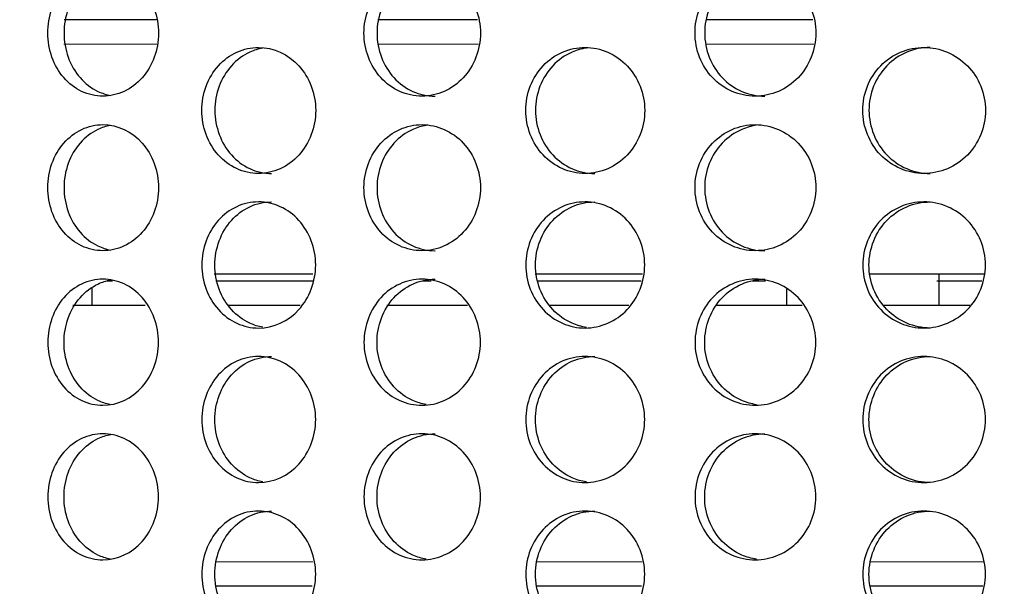
# Model space of a CAD drawing. Units: inches. Extents: x 0 to 17, y 0 to 11.
# Drawn here: x 8.2 to 8.6, y 2.8 to 3 of the extents above; entities that cross this region are included whole.
import ezdxf
from ezdxf import colors
from ezdxf.entities.mleader import LeaderData, LeaderLine
from ezdxf.enums import TextEntityAlignment as Align
from ezdxf.math import Vec2, Vec3

# ---------------------------------------------------------------- set-up
doc = ezdxf.new("R2010")
doc.units = ezdxf.units.IN
doc.header["$MEASUREMENT"] = 0
for name, color, linetype in [('38632055', 7, 'Continuous'), ('38632056', 7, 'Continuous'), ('38661702', 7, 'Continuous'), ('38682815', 7, 'Continuous'), ('B1216_15991', 7, 'Continuous'), ('Default', 7, 'Continuous')]:
    doc.layers.add(name, color=color, linetype=linetype)
doc.styles.add('SEACAD_Arial', font='arial.ttf')
doc.dimstyles.new('Outline', dxfattribs={"dimtxt": 0.125, "dimasz": 0.25, "dimexe": 0.0625, "dimexo": 0.0625, "dimgap": 0.03125, "dimtad": 0, "dimtih": 1, "dimtoh": 1, "dimlfac": 11.111111, "dimzin": 4, "dimdsep": 46, "dimtxsty": 'SEACAD_Arial', "dimblk1": '_SE_FILLED', "dimblk2": '_SE_FILLED', "dimsah": 1, "dimcen": 0.0625, "dimadec": 0, "dimazin": 0, "dimtfac": 1, "dimtdec": 1, "dimtofl": 0, "dimtmove": 0, "dimatfit": 3, "dimfxl": 0, "dimtolj": 1, "dimtzin": 4, "dimarcsym": 0})

# ---------------------------------------------------------------- blocks, each defined once
blk = doc.blocks.new('SE')
at = {"layer": '38632055', "color": 7, "linetype": 'Continuous', "lineweight": 30}
for p, q in [((8.2195, 2.90926), (8.21743, 2.90926)), ((8.30824, 2.90926), (8.26525, 2.90926)), ((8.36056, 2.90926), (8.35656, 2.90926)), ((8.45347, 2.90926), (8.40756, 2.90926)), ((8.50852, 2.90926), (8.50261, 2.90926)), ((8.60429, 2.90926), (8.58433, 2.90926)), ((8.23389, 2.89846), (8.20184, 2.89846)), ((8.30254, 2.89846), (8.27086, 2.89846)), ((8.37658, 2.89846), (8.34092, 2.89846)), ((8.44806, 2.89846), (8.41296, 2.89846)), ((8.52477, 2.89846), (8.48647, 2.89846)), ((8.59894, 2.89846), (8.56065, 2.89846)), ((8.30779, 2.77426), (8.26505, 2.77426)), ((8.45366, 2.77426), (8.40694, 2.77426)), ((8.60477, 2.77426), (8.55471, 2.77426))]:
    blk.add_line(p, q, dxfattribs=at)
at = {"layer": '38632055', "color": 7, "linetype": 'Continuous', "lineweight": 15}
for p, q in [((8.30811, 2.78506), (8.26495, 2.78506)), ((8.45398, 2.78506), (8.40682, 2.78506)), ((8.60508, 2.78506), (8.55456, 2.78506))]:
    blk.add_line(p, q, dxfattribs=at)
at = {"layer": '38632056', "color": 7, "linetype": 'Continuous', "lineweight": 30}
for p, q in [((8.23885, 3.025), (8.198, 3.025)), ((8.38108, 3.025), (8.33695, 3.025)), ((8.52946, 3.025), (8.48239, 3.025)), ((8.26446, 2.9125), (8.3081, 2.9125)), ((8.40648, 2.9125), (8.45406, 2.9125)), ((8.55432, 2.9125), (8.60519, 2.9125))]:
    blk.add_line(p, q, dxfattribs=at)
at = {"layer": '38632056', "color": 7, "linetype": 'Continuous', "lineweight": 15}
for p, q in [((8.19783, 3.0142), (8.23911, 3.0142)), ((8.33681, 3.0142), (8.38139, 3.0142)), ((8.48218, 3.0142), (8.52988, 3.0142))]:
    blk.add_line(p, q, dxfattribs=at)
at = {"layer": '38661702', "color": 7, "linetype": 'Continuous', "lineweight": 30}
for points, knots in [([(8.23981, 3.01906), (8.23981, 3.02275), (8.23916, 3.02637), (8.23668, 3.03313), (8.23484, 3.03622), (8.22801, 3.04394), (8.22157, 3.04696), (8.21198, 3.04697), (8.20877, 3.04624), (8.20286, 3.04345), (8.20017, 3.04141), (8.19562, 3.0362), (8.19384, 3.03313), (8.1914, 3.02637), (8.19077, 3.02272), (8.19077, 3.01179), (8.19339, 3.0045), (8.20011, 2.99678), (8.20282, 2.9947), (8.20873, 2.9919), (8.21191, 2.99117), (8.21837, 2.99116), (8.22156, 2.99188), (8.22753, 2.99468), (8.23027, 2.99675), (8.23711, 3.00447), (8.23981, 3.01169), (8.23981, 3.01906)], [0, 0, 0, 0, 0.0625, 0.0625, 0.125, 0.125, 0.25, 0.25, 0.3125, 0.3125, 0.375, 0.375, 0.4375, 0.4375, 0.5, 0.5, 0.625, 0.625, 0.6875, 0.6875, 0.75, 0.75, 0.8125, 0.8125, 0.875, 0.875, 1, 1, 1, 1]), ([(8.38232, 3.01906), (8.38232, 3.02275), (8.38164, 3.02637), (8.37903, 3.03313), (8.37711, 3.03622), (8.36993, 3.04394), (8.36318, 3.04696), (8.35309, 3.04697), (8.34972, 3.04624), (8.3435, 3.04345), (8.34067, 3.04141), (8.33588, 3.0362), (8.334, 3.03313), (8.33143, 3.02637), (8.33076, 3.02272), (8.33076, 3.01179), (8.33352, 3.0045), (8.34061, 2.99678), (8.34346, 2.9947), (8.34967, 2.9919), (8.35301, 2.99117), (8.35981, 2.99116), (8.36317, 2.99188), (8.36944, 2.99468), (8.37231, 2.99675), (8.37949, 3.00447), (8.38232, 3.01169), (8.38232, 3.01906)], [0, 0, 0, 0, 0.0625, 0.0625, 0.125, 0.125, 0.25, 0.25, 0.3125, 0.3125, 0.375, 0.375, 0.4375, 0.4375, 0.5, 0.5, 0.625, 0.625, 0.6875, 0.6875, 0.75, 0.75, 0.8125, 0.8125, 0.875, 0.875, 1, 1, 1, 1]), ([(8.53081, 3.01906), (8.53081, 3.02275), (8.53011, 3.02637), (8.52741, 3.03313), (8.52542, 3.03622), (8.51798, 3.04394), (8.51098, 3.04696), (8.50051, 3.04697), (8.49701, 3.04624), (8.49054, 3.04345), (8.4876, 3.04141), (8.48263, 3.0362), (8.48067, 3.03313), (8.478, 3.02637), (8.47731, 3.02272), (8.47731, 3.01179), (8.48018, 3.0045), (8.48754, 2.99678), (8.4905, 2.9947), (8.49696, 2.9919), (8.50043, 2.99117), (8.50749, 2.99116), (8.51096, 2.99188), (8.51747, 2.99468), (8.52044, 2.99675), (8.52789, 3.00447), (8.53081, 3.01169), (8.53081, 3.01906)], [0, 0, 0, 0, 0.0625, 0.0625, 0.125, 0.125, 0.25, 0.25, 0.3125, 0.3125, 0.375, 0.375, 0.4375, 0.4375, 0.5, 0.5, 0.625, 0.625, 0.6875, 0.6875, 0.75, 0.75, 0.8125, 0.8125, 0.875, 0.875, 1, 1, 1, 1]), ([(8.2184, 3.0466), (8.21655, 3.04625), (8.21474, 3.04566), (8.21005, 3.04345), (8.20736, 3.04141), (8.20282, 3.0362), (8.20103, 3.03313), (8.19859, 3.02637), (8.19796, 3.02272), (8.19796, 3.01179), (8.20058, 3.0045), (8.20731, 2.99678), (8.21001, 2.9947), (8.21482, 2.99242), (8.21676, 2.99181), (8.21874, 2.99147)], [0.2759666, 0.2759666, 0.2759666, 0.2759666, 0.3125, 0.3125, 0.375, 0.375, 0.4375, 0.4375, 0.5, 0.5, 0.625, 0.625, 0.6875, 0.6875, 0.7266635, 0.7266635, 0.7266635, 0.7266635]), ([(8.35833, 3.04664), (8.35629, 3.04631), (8.35428, 3.0457), (8.34926, 3.04345), (8.34644, 3.04141), (8.34165, 3.0362), (8.33977, 3.03313), (8.3372, 3.02637), (8.33653, 3.02272), (8.33653, 3.01179), (8.33929, 3.0045), (8.34638, 2.99678), (8.34923, 2.9947), (8.35544, 2.9919), (8.35878, 2.99117), (8.36219, 2.99116), (8.36221, 2.99116), (8.36222, 2.99116)], [0.2742073, 0.2742073, 0.2742073, 0.2742073, 0.3125, 0.3125, 0.375, 0.375, 0.4375, 0.4375, 0.5, 0.5, 0.625, 0.625, 0.6875, 0.6875, 0.75, 0.75, 0.7502035, 0.7502035, 0.7502035, 0.7502035]), ([(8.5045, 3.04668), (8.50229, 3.04636), (8.50012, 3.04574), (8.49483, 3.04345), (8.49189, 3.04141), (8.48691, 3.0362), (8.48496, 3.03313), (8.48228, 3.02637), (8.48159, 3.02272), (8.48159, 3.01179), (8.48446, 3.0045), (8.49182, 2.99678), (8.49479, 2.9947), (8.50124, 2.9919), (8.50471, 2.99117), (8.50825, 2.99116), (8.50826, 2.99116), (8.50827, 2.99116)], [0.2725991, 0.2725991, 0.2725991, 0.2725991, 0.3125, 0.3125, 0.375, 0.375, 0.4375, 0.4375, 0.5, 0.5, 0.625, 0.625, 0.6875, 0.6875, 0.75, 0.75, 0.7502035, 0.7502035, 0.7502035, 0.7502035]), ([(8.30938, 2.98486), (8.30938, 2.98855), (8.30872, 2.99217), (8.30617, 2.99893), (8.30428, 3.00203), (8.29726, 3.00975), (8.29065, 3.01276), (8.28079, 3.01276), (8.27749, 3.01204), (8.27141, 3.00925), (8.26865, 3.00721), (8.26397, 3.00201), (8.26213, 2.99894), (8.25961, 2.99217), (8.25896, 2.98852), (8.25896, 2.97759), (8.26166, 2.9703), (8.26859, 2.96258), (8.27137, 2.9605), (8.27745, 2.9577), (8.28071, 2.95697), (8.28736, 2.95696), (8.29064, 2.95768), (8.29677, 2.96047), (8.29958, 2.96254), (8.30661, 2.97026), (8.30938, 2.97749), (8.30938, 2.98486)], [0, 0, 0, 0, 0.0625, 0.0625, 0.125, 0.125, 0.25, 0.25, 0.3125, 0.3125, 0.375, 0.375, 0.4375, 0.4375, 0.5, 0.5, 0.625, 0.625, 0.6875, 0.6875, 0.75, 0.75, 0.8125, 0.8125, 0.875, 0.875, 1, 1, 1, 1]), ([(8.28604, 3.01244), (8.28405, 3.0121), (8.28209, 3.0115), (8.27719, 3.00925), (8.27443, 3.00721), (8.26975, 3.00201), (8.26791, 2.99894), (8.2654, 2.99217), (8.26475, 2.98852), (8.26474, 2.97759), (8.26745, 2.9703), (8.27437, 2.96258), (8.27716, 2.9605), (8.28323, 2.9577), (8.28649, 2.95697), (8.28983, 2.95696), (8.28984, 2.95696), (8.28985, 2.95696)], [0.2742565, 0.2742565, 0.2742565, 0.2742565, 0.3125, 0.3125, 0.375, 0.375, 0.4375, 0.4375, 0.5, 0.5, 0.625, 0.625, 0.6875, 0.6875, 0.75, 0.75, 0.7502475, 0.7502475, 0.7502475, 0.7502475]), ([(8.45505, 2.98486), (8.45505, 2.98855), (8.45436, 2.99217), (8.4517, 2.99893), (8.44973, 3.00203), (8.44241, 3.00975), (8.43551, 3.01276), (8.42522, 3.01276), (8.42177, 3.01204), (8.41541, 3.00925), (8.41252, 3.00721), (8.40763, 3.00201), (8.4057, 2.99894), (8.40307, 2.99217), (8.40239, 2.98852), (8.40238, 2.97759), (8.40522, 2.9703), (8.41246, 2.96258), (8.41537, 2.9605), (8.42172, 2.9577), (8.42514, 2.95697), (8.43208, 2.95696), (8.4355, 2.95768), (8.4419, 2.96047), (8.44483, 2.96254), (8.45216, 2.97026), (8.45505, 2.97749), (8.45505, 2.98486)], [0, 0, 0, 0, 0.0625, 0.0625, 0.125, 0.125, 0.25, 0.25, 0.3125, 0.3125, 0.375, 0.375, 0.4375, 0.4375, 0.5, 0.5, 0.625, 0.625, 0.6875, 0.6875, 0.75, 0.75, 0.8125, 0.8125, 0.875, 0.875, 1, 1, 1, 1]), ([(8.42923, 3.01248), (8.42705, 3.01216), (8.42491, 3.01154), (8.4197, 3.00925), (8.41681, 3.00721), (8.41192, 3.00201), (8.40999, 2.99894), (8.40736, 2.99217), (8.40668, 2.98852), (8.40668, 2.97759), (8.40951, 2.9703), (8.41675, 2.96258), (8.41966, 2.9605), (8.42601, 2.9577), (8.42943, 2.95697), (8.43291, 2.95696), (8.43292, 2.95696), (8.43294, 2.95696)], [0.2725546, 0.2725546, 0.2725546, 0.2725546, 0.3125, 0.3125, 0.375, 0.375, 0.4375, 0.4375, 0.5, 0.5, 0.625, 0.625, 0.6875, 0.6875, 0.75, 0.75, 0.7502475, 0.7502475, 0.7502475, 0.7502475]), ([(8.6059, 2.98486), (8.6059, 2.98855), (8.60519, 2.99217), (8.60245, 2.99893), (8.60043, 3.00203), (8.59288, 3.00975), (8.58578, 3.01276), (8.57516, 3.01276), (8.5716, 3.01204), (8.56504, 3.00925), (8.56205, 3.00721), (8.55699, 3.00201), (8.555, 2.99894), (8.55228, 2.99217), (8.55158, 2.98852), (8.55157, 2.97759), (8.5545, 2.9703), (8.56199, 2.96258), (8.565, 2.9605), (8.57155, 2.9577), (8.57508, 2.95697), (8.58224, 2.95696), (8.58576, 2.95768), (8.59236, 2.96047), (8.59538, 2.96254), (8.60294, 2.97026), (8.6059, 2.97749), (8.6059, 2.98486)], [0, 0, 0, 0, 0.0625, 0.0625, 0.125, 0.125, 0.25, 0.25, 0.3125, 0.3125, 0.375, 0.375, 0.4375, 0.4375, 0.5, 0.5, 0.625, 0.625, 0.6875, 0.6875, 0.75, 0.75, 0.8125, 0.8125, 0.875, 0.875, 1, 1, 1, 1]), ([(8.58142, 3.01276), (8.57789, 3.01276), (8.57435, 3.01204), (8.56779, 3.00925), (8.56481, 3.00721), (8.55975, 3.00201), (8.55776, 2.99894), (8.55504, 2.99217), (8.55433, 2.98852), (8.55433, 2.97759), (8.55726, 2.9703), (8.56474, 2.96258), (8.56775, 2.9605), (8.57431, 2.9577), (8.57783, 2.95697), (8.58142, 2.95696), (8.58144, 2.95696), (8.58145, 2.95696)], [0.250141, 0.250141, 0.250141, 0.250141, 0.3125, 0.3125, 0.375, 0.375, 0.4375, 0.4375, 0.5, 0.5, 0.625, 0.625, 0.6875, 0.6875, 0.75, 0.75, 0.7502475, 0.7502475, 0.7502475, 0.7502475]), ([(8.23981, 2.95066), (8.23981, 2.95435), (8.23916, 2.95797), (8.23668, 2.96473), (8.23484, 2.96782), (8.22801, 2.97554), (8.22157, 2.97856), (8.21198, 2.97857), (8.20877, 2.97784), (8.20286, 2.97505), (8.20017, 2.97301), (8.19562, 2.9678), (8.19384, 2.96473), (8.1914, 2.95797), (8.19077, 2.95432), (8.19077, 2.94339), (8.19339, 2.9361), (8.20011, 2.92838), (8.20282, 2.9263), (8.20873, 2.9235), (8.21191, 2.92277), (8.21837, 2.92276), (8.22156, 2.92348), (8.22753, 2.92628), (8.23027, 2.92835), (8.23711, 2.93607), (8.23981, 2.94329), (8.23981, 2.95066)], [0, 0, 0, 0, 0.0625, 0.0625, 0.125, 0.125, 0.25, 0.25, 0.3125, 0.3125, 0.375, 0.375, 0.4375, 0.4375, 0.5, 0.5, 0.625, 0.625, 0.6875, 0.6875, 0.75, 0.75, 0.8125, 0.8125, 0.875, 0.875, 1, 1, 1, 1]), ([(8.2184, 2.9782), (8.21655, 2.97785), (8.21474, 2.97726), (8.21005, 2.97505), (8.20736, 2.97301), (8.20282, 2.9678), (8.20103, 2.96473), (8.19859, 2.95797), (8.19796, 2.95432), (8.19796, 2.94339), (8.20058, 2.9361), (8.20731, 2.92838), (8.21001, 2.9263), (8.21482, 2.92402), (8.21676, 2.92341), (8.21874, 2.92307)], [0.2759666, 0.2759666, 0.2759666, 0.2759666, 0.3125, 0.3125, 0.375, 0.375, 0.4375, 0.4375, 0.5, 0.5, 0.625, 0.625, 0.6875, 0.6875, 0.7266635, 0.7266635, 0.7266635, 0.7266635]), ([(8.38232, 2.95066), (8.38232, 2.95435), (8.38164, 2.95797), (8.37903, 2.96473), (8.37711, 2.96782), (8.36993, 2.97554), (8.36318, 2.97856), (8.35309, 2.97857), (8.34972, 2.97784), (8.3435, 2.97505), (8.34067, 2.97301), (8.33588, 2.9678), (8.334, 2.96473), (8.33143, 2.95797), (8.33076, 2.95432), (8.33076, 2.94339), (8.33352, 2.9361), (8.34061, 2.92838), (8.34346, 2.9263), (8.34967, 2.9235), (8.35301, 2.92277), (8.35981, 2.92276), (8.36317, 2.92348), (8.36944, 2.92628), (8.37231, 2.92835), (8.37949, 2.93607), (8.38232, 2.94329), (8.38232, 2.95066)], [0, 0, 0, 0, 0.0625, 0.0625, 0.125, 0.125, 0.25, 0.25, 0.3125, 0.3125, 0.375, 0.375, 0.4375, 0.4375, 0.5, 0.5, 0.625, 0.625, 0.6875, 0.6875, 0.75, 0.75, 0.8125, 0.8125, 0.875, 0.875, 1, 1, 1, 1]), ([(8.35833, 2.97824), (8.35629, 2.97791), (8.35428, 2.9773), (8.34926, 2.97505), (8.34644, 2.97301), (8.34165, 2.9678), (8.33977, 2.96473), (8.3372, 2.95797), (8.33653, 2.95432), (8.33653, 2.94339), (8.33929, 2.9361), (8.34638, 2.92838), (8.34923, 2.9263), (8.35544, 2.9235), (8.35878, 2.92277), (8.36219, 2.92276), (8.36221, 2.92276), (8.36222, 2.92276)], [0.2742073, 0.2742073, 0.2742073, 0.2742073, 0.3125, 0.3125, 0.375, 0.375, 0.4375, 0.4375, 0.5, 0.5, 0.625, 0.625, 0.6875, 0.6875, 0.75, 0.75, 0.7502035, 0.7502035, 0.7502035, 0.7502035]), ([(8.53081, 2.95066), (8.53081, 2.95435), (8.53011, 2.95797), (8.52741, 2.96473), (8.52542, 2.96782), (8.51798, 2.97554), (8.51098, 2.97856), (8.50051, 2.97857), (8.49701, 2.97784), (8.49054, 2.97505), (8.4876, 2.97301), (8.48263, 2.9678), (8.48067, 2.96473), (8.478, 2.95797), (8.47731, 2.95432), (8.47731, 2.94339), (8.48018, 2.9361), (8.48754, 2.92838), (8.4905, 2.9263), (8.49696, 2.9235), (8.50043, 2.92277), (8.50749, 2.92276), (8.51096, 2.92348), (8.51747, 2.92628), (8.52044, 2.92835), (8.52789, 2.93607), (8.53081, 2.94329), (8.53081, 2.95066)], [0, 0, 0, 0, 0.0625, 0.0625, 0.125, 0.125, 0.25, 0.25, 0.3125, 0.3125, 0.375, 0.375, 0.4375, 0.4375, 0.5, 0.5, 0.625, 0.625, 0.6875, 0.6875, 0.75, 0.75, 0.8125, 0.8125, 0.875, 0.875, 1, 1, 1, 1]), ([(8.5045, 2.97828), (8.50229, 2.97796), (8.50012, 2.97734), (8.49483, 2.97505), (8.49189, 2.97301), (8.48691, 2.9678), (8.48496, 2.96473), (8.48228, 2.95797), (8.48159, 2.95432), (8.48159, 2.94339), (8.48446, 2.9361), (8.49182, 2.92838), (8.49479, 2.9263), (8.50124, 2.9235), (8.50471, 2.92277), (8.50825, 2.92276), (8.50826, 2.92276), (8.50827, 2.92276)], [0.2725991, 0.2725991, 0.2725991, 0.2725991, 0.3125, 0.3125, 0.375, 0.375, 0.4375, 0.4375, 0.5, 0.5, 0.625, 0.625, 0.6875, 0.6875, 0.75, 0.75, 0.7502035, 0.7502035, 0.7502035, 0.7502035]), ([(8.30938, 2.91646), (8.30938, 2.91278), (8.30872, 2.90915), (8.30617, 2.90239), (8.30428, 2.8993), (8.29726, 2.89158), (8.29065, 2.88857), (8.28079, 2.88856), (8.27749, 2.88929), (8.27141, 2.89208), (8.26865, 2.89412), (8.26397, 2.89932), (8.26213, 2.90239), (8.25961, 2.90916), (8.25896, 2.91281), (8.25896, 2.92374), (8.26166, 2.93103), (8.26859, 2.93875), (8.27137, 2.94083), (8.27745, 2.94363), (8.28071, 2.94436), (8.28736, 2.94437), (8.29064, 2.94365), (8.29677, 2.94086), (8.29958, 2.93879), (8.30661, 2.93107), (8.30938, 2.92384), (8.30938, 2.91646)], [0, 0, 0, 0, 0.0625, 0.0625, 0.125, 0.125, 0.25, 0.25, 0.3125, 0.3125, 0.375, 0.375, 0.4375, 0.4375, 0.5, 0.5, 0.625, 0.625, 0.6875, 0.6875, 0.75, 0.75, 0.8125, 0.8125, 0.875, 0.875, 1, 1, 1, 1]), ([(8.28604, 2.88889), (8.28405, 2.88923), (8.28209, 2.88983), (8.27719, 2.89208), (8.27443, 2.89412), (8.26975, 2.89932), (8.26791, 2.90239), (8.2654, 2.90916), (8.26475, 2.91281), (8.26474, 2.92374), (8.26745, 2.93103), (8.27437, 2.93875), (8.27716, 2.94083), (8.28323, 2.94363), (8.28649, 2.94436), (8.28983, 2.94436), (8.28984, 2.94436), (8.28985, 2.94436)], [0.2742565, 0.2742565, 0.2742565, 0.2742565, 0.3125, 0.3125, 0.375, 0.375, 0.4375, 0.4375, 0.5, 0.5, 0.625, 0.625, 0.6875, 0.6875, 0.75, 0.75, 0.7502475, 0.7502475, 0.7502475, 0.7502475]), ([(8.45505, 2.91646), (8.45505, 2.91278), (8.45436, 2.90915), (8.4517, 2.90239), (8.44973, 2.8993), (8.44241, 2.89158), (8.43551, 2.88857), (8.42522, 2.88856), (8.42177, 2.88929), (8.41541, 2.89208), (8.41252, 2.89412), (8.40763, 2.89932), (8.4057, 2.90239), (8.40307, 2.90916), (8.40239, 2.91281), (8.40238, 2.92374), (8.40522, 2.93103), (8.41246, 2.93875), (8.41537, 2.94083), (8.42172, 2.94363), (8.42514, 2.94436), (8.43208, 2.94437), (8.4355, 2.94365), (8.4419, 2.94086), (8.44483, 2.93879), (8.45216, 2.93107), (8.45505, 2.92384), (8.45505, 2.91646)], [0, 0, 0, 0, 0.0625, 0.0625, 0.125, 0.125, 0.25, 0.25, 0.3125, 0.3125, 0.375, 0.375, 0.4375, 0.4375, 0.5, 0.5, 0.625, 0.625, 0.6875, 0.6875, 0.75, 0.75, 0.8125, 0.8125, 0.875, 0.875, 1, 1, 1, 1]), ([(8.42923, 2.88884), (8.42705, 2.88917), (8.42491, 2.88979), (8.4197, 2.89208), (8.41681, 2.89412), (8.41192, 2.89932), (8.40999, 2.90239), (8.40736, 2.90916), (8.40668, 2.91281), (8.40668, 2.92374), (8.40951, 2.93103), (8.41675, 2.93875), (8.41966, 2.94083), (8.42601, 2.94363), (8.42943, 2.94436), (8.43291, 2.94436), (8.43292, 2.94436), (8.43294, 2.94436)], [0.2725546, 0.2725546, 0.2725546, 0.2725546, 0.3125, 0.3125, 0.375, 0.375, 0.4375, 0.4375, 0.5, 0.5, 0.625, 0.625, 0.6875, 0.6875, 0.75, 0.75, 0.7502475, 0.7502475, 0.7502475, 0.7502475]), ([(8.6059, 2.91646), (8.6059, 2.91278), (8.60519, 2.90915), (8.60245, 2.90239), (8.60043, 2.8993), (8.59288, 2.89158), (8.58578, 2.88857), (8.57516, 2.88856), (8.5716, 2.88929), (8.56504, 2.89208), (8.56205, 2.89412), (8.55699, 2.89932), (8.555, 2.90239), (8.55228, 2.90916), (8.55158, 2.91281), (8.55157, 2.92374), (8.5545, 2.93103), (8.56199, 2.93875), (8.565, 2.94083), (8.57155, 2.94363), (8.57508, 2.94436), (8.58224, 2.94437), (8.58576, 2.94365), (8.59236, 2.94086), (8.59538, 2.93879), (8.60294, 2.93107), (8.6059, 2.92384), (8.6059, 2.91646)], [0, 0, 0, 0, 0.0625, 0.0625, 0.125, 0.125, 0.25, 0.25, 0.3125, 0.3125, 0.375, 0.375, 0.4375, 0.4375, 0.5, 0.5, 0.625, 0.625, 0.6875, 0.6875, 0.75, 0.75, 0.8125, 0.8125, 0.875, 0.875, 1, 1, 1, 1]), ([(8.58142, 2.88856), (8.57789, 2.88857), (8.57435, 2.88929), (8.56779, 2.89208), (8.56481, 2.89412), (8.55975, 2.89932), (8.55776, 2.90239), (8.55504, 2.90916), (8.55433, 2.91281), (8.55433, 2.92374), (8.55726, 2.93103), (8.56474, 2.93875), (8.56775, 2.94083), (8.57431, 2.94363), (8.57783, 2.94436), (8.58142, 2.94436), (8.58144, 2.94436), (8.58145, 2.94436)], [0.250141, 0.250141, 0.250141, 0.250141, 0.3125, 0.3125, 0.375, 0.375, 0.4375, 0.4375, 0.5, 0.5, 0.625, 0.625, 0.6875, 0.6875, 0.75, 0.75, 0.7502475, 0.7502475, 0.7502475, 0.7502475]), ([(8.23981, 2.88226), (8.23981, 2.87858), (8.23916, 2.87496), (8.23668, 2.8682), (8.23484, 2.86511), (8.22801, 2.85739), (8.22157, 2.85437), (8.21198, 2.85436), (8.20877, 2.85508), (8.20286, 2.85788), (8.20017, 2.85992), (8.19562, 2.86513), (8.19384, 2.8682), (8.1914, 2.87496), (8.19077, 2.87861), (8.19077, 2.88954), (8.19339, 2.89682), (8.20011, 2.90455), (8.20282, 2.90663), (8.20873, 2.90943), (8.21191, 2.91016), (8.21837, 2.91017), (8.22156, 2.90945), (8.22753, 2.90665), (8.23027, 2.90458), (8.23711, 2.89686), (8.23981, 2.88964), (8.23981, 2.88226)], [0, 0, 0, 0, 0.0625, 0.0625, 0.125, 0.125, 0.25, 0.25, 0.3125, 0.3125, 0.375, 0.375, 0.4375, 0.4375, 0.5, 0.5, 0.625, 0.625, 0.6875, 0.6875, 0.75, 0.75, 0.8125, 0.8125, 0.875, 0.875, 1, 1, 1, 1]), ([(8.2184, 2.85473), (8.21655, 2.85508), (8.21474, 2.85566), (8.21005, 2.85788), (8.20736, 2.85992), (8.20282, 2.86513), (8.20103, 2.8682), (8.19859, 2.87496), (8.19796, 2.87861), (8.19796, 2.88954), (8.20058, 2.89682), (8.20731, 2.90455), (8.21001, 2.90663), (8.21482, 2.90891), (8.21676, 2.90952), (8.21874, 2.90986)], [0.2759666, 0.2759666, 0.2759666, 0.2759666, 0.3125, 0.3125, 0.375, 0.375, 0.4375, 0.4375, 0.5, 0.5, 0.625, 0.625, 0.6875, 0.6875, 0.7266635, 0.7266635, 0.7266635, 0.7266635]), ([(8.38232, 2.88226), (8.38232, 2.87858), (8.38164, 2.87496), (8.37903, 2.8682), (8.37711, 2.86511), (8.36993, 2.85739), (8.36318, 2.85437), (8.35309, 2.85436), (8.34972, 2.85508), (8.3435, 2.85788), (8.34067, 2.85992), (8.33588, 2.86513), (8.334, 2.8682), (8.33143, 2.87496), (8.33076, 2.87861), (8.33076, 2.88954), (8.33352, 2.89682), (8.34061, 2.90455), (8.34346, 2.90663), (8.34967, 2.90943), (8.35301, 2.91016), (8.35981, 2.91017), (8.36317, 2.90945), (8.36944, 2.90665), (8.37231, 2.90458), (8.37949, 2.89686), (8.38232, 2.88964), (8.38232, 2.88226)], [0, 0, 0, 0, 0.0625, 0.0625, 0.125, 0.125, 0.25, 0.25, 0.3125, 0.3125, 0.375, 0.375, 0.4375, 0.4375, 0.5, 0.5, 0.625, 0.625, 0.6875, 0.6875, 0.75, 0.75, 0.8125, 0.8125, 0.875, 0.875, 1, 1, 1, 1]), ([(8.35833, 2.85468), (8.35629, 2.85502), (8.35428, 2.85563), (8.34926, 2.85788), (8.34644, 2.85992), (8.34165, 2.86513), (8.33977, 2.8682), (8.3372, 2.87496), (8.33653, 2.87861), (8.33653, 2.88954), (8.33929, 2.89682), (8.34638, 2.90455), (8.34923, 2.90663), (8.35544, 2.90943), (8.35878, 2.91016), (8.36219, 2.91016), (8.36221, 2.91016), (8.36222, 2.91016)], [0.2742073, 0.2742073, 0.2742073, 0.2742073, 0.3125, 0.3125, 0.375, 0.375, 0.4375, 0.4375, 0.5, 0.5, 0.625, 0.625, 0.6875, 0.6875, 0.75, 0.75, 0.7502035, 0.7502035, 0.7502035, 0.7502035]), ([(8.53081, 2.88226), (8.53081, 2.87858), (8.53011, 2.87496), (8.52741, 2.8682), (8.52542, 2.86511), (8.51798, 2.85739), (8.51098, 2.85437), (8.50051, 2.85436), (8.49701, 2.85508), (8.49054, 2.85788), (8.4876, 2.85992), (8.48263, 2.86513), (8.48067, 2.8682), (8.478, 2.87496), (8.47731, 2.87861), (8.47731, 2.88954), (8.48018, 2.89682), (8.48754, 2.90455), (8.4905, 2.90663), (8.49696, 2.90943), (8.50043, 2.91016), (8.50749, 2.91017), (8.51096, 2.90945), (8.51747, 2.90665), (8.52044, 2.90458), (8.52789, 2.89686), (8.53081, 2.88964), (8.53081, 2.88226)], [0, 0, 0, 0, 0.0625, 0.0625, 0.125, 0.125, 0.25, 0.25, 0.3125, 0.3125, 0.375, 0.375, 0.4375, 0.4375, 0.5, 0.5, 0.625, 0.625, 0.6875, 0.6875, 0.75, 0.75, 0.8125, 0.8125, 0.875, 0.875, 1, 1, 1, 1]), ([(8.5045, 2.85464), (8.50229, 2.85497), (8.50012, 2.85559), (8.49483, 2.85788), (8.49189, 2.85992), (8.48691, 2.86513), (8.48496, 2.8682), (8.48228, 2.87496), (8.48159, 2.87861), (8.48159, 2.88954), (8.48446, 2.89682), (8.49182, 2.90455), (8.49479, 2.90663), (8.50124, 2.90943), (8.50471, 2.91016), (8.50825, 2.91016), (8.50826, 2.91016), (8.50827, 2.91016)], [0.2725991, 0.2725991, 0.2725991, 0.2725991, 0.3125, 0.3125, 0.375, 0.375, 0.4375, 0.4375, 0.5, 0.5, 0.625, 0.625, 0.6875, 0.6875, 0.75, 0.75, 0.7502035, 0.7502035, 0.7502035, 0.7502035]), ([(8.30938, 2.84806), (8.30938, 2.84438), (8.30872, 2.84075), (8.30617, 2.83399), (8.30428, 2.8309), (8.29726, 2.82318), (8.29065, 2.82017), (8.28079, 2.82016), (8.27749, 2.82089), (8.27141, 2.82368), (8.26865, 2.82572), (8.26397, 2.83092), (8.26213, 2.83399), (8.25961, 2.84076), (8.25896, 2.84441), (8.25896, 2.85534), (8.26166, 2.86263), (8.26859, 2.87035), (8.27137, 2.87243), (8.27745, 2.87523), (8.28071, 2.87596), (8.28736, 2.87597), (8.29064, 2.87525), (8.29677, 2.87246), (8.29958, 2.87039), (8.30661, 2.86267), (8.30938, 2.85544), (8.30938, 2.84806)], [0, 0, 0, 0, 0.0625, 0.0625, 0.125, 0.125, 0.25, 0.25, 0.3125, 0.3125, 0.375, 0.375, 0.4375, 0.4375, 0.5, 0.5, 0.625, 0.625, 0.6875, 0.6875, 0.75, 0.75, 0.8125, 0.8125, 0.875, 0.875, 1, 1, 1, 1]), ([(8.28604, 2.82049), (8.28405, 2.82083), (8.28209, 2.82143), (8.27719, 2.82368), (8.27443, 2.82572), (8.26975, 2.83092), (8.26791, 2.83399), (8.2654, 2.84076), (8.26475, 2.84441), (8.26474, 2.85534), (8.26745, 2.86263), (8.27437, 2.87035), (8.27716, 2.87243), (8.28323, 2.87523), (8.28649, 2.87596), (8.28983, 2.87596), (8.28984, 2.87596), (8.28985, 2.87596)], [0.2742565, 0.2742565, 0.2742565, 0.2742565, 0.3125, 0.3125, 0.375, 0.375, 0.4375, 0.4375, 0.5, 0.5, 0.625, 0.625, 0.6875, 0.6875, 0.75, 0.75, 0.7502475, 0.7502475, 0.7502475, 0.7502475]), ([(8.45505, 2.84806), (8.45505, 2.84438), (8.45436, 2.84075), (8.4517, 2.83399), (8.44973, 2.8309), (8.44241, 2.82318), (8.43551, 2.82017), (8.42522, 2.82016), (8.42177, 2.82089), (8.41541, 2.82368), (8.41252, 2.82572), (8.40763, 2.83092), (8.4057, 2.83399), (8.40307, 2.84076), (8.40239, 2.84441), (8.40238, 2.85534), (8.40522, 2.86263), (8.41246, 2.87035), (8.41537, 2.87243), (8.42172, 2.87523), (8.42514, 2.87596), (8.43208, 2.87597), (8.4355, 2.87525), (8.4419, 2.87246), (8.44483, 2.87039), (8.45216, 2.86267), (8.45505, 2.85544), (8.45505, 2.84806)], [0, 0, 0, 0, 0.0625, 0.0625, 0.125, 0.125, 0.25, 0.25, 0.3125, 0.3125, 0.375, 0.375, 0.4375, 0.4375, 0.5, 0.5, 0.625, 0.625, 0.6875, 0.6875, 0.75, 0.75, 0.8125, 0.8125, 0.875, 0.875, 1, 1, 1, 1]), ([(8.42923, 2.82044), (8.42705, 2.82077), (8.42491, 2.82139), (8.4197, 2.82368), (8.41681, 2.82572), (8.41192, 2.83092), (8.40999, 2.83399), (8.40736, 2.84076), (8.40668, 2.84441), (8.40668, 2.85534), (8.40951, 2.86263), (8.41675, 2.87035), (8.41966, 2.87243), (8.42601, 2.87523), (8.42943, 2.87596), (8.43291, 2.87596), (8.43292, 2.87596), (8.43294, 2.87596)], [0.2725546, 0.2725546, 0.2725546, 0.2725546, 0.3125, 0.3125, 0.375, 0.375, 0.4375, 0.4375, 0.5, 0.5, 0.625, 0.625, 0.6875, 0.6875, 0.75, 0.75, 0.7502475, 0.7502475, 0.7502475, 0.7502475]), ([(8.6059, 2.84806), (8.6059, 2.84438), (8.60519, 2.84075), (8.60245, 2.83399), (8.60043, 2.8309), (8.59288, 2.82318), (8.58578, 2.82017), (8.57516, 2.82016), (8.5716, 2.82089), (8.56504, 2.82368), (8.56205, 2.82572), (8.55699, 2.83092), (8.555, 2.83399), (8.55228, 2.84076), (8.55158, 2.84441), (8.55157, 2.85534), (8.5545, 2.86263), (8.56199, 2.87035), (8.565, 2.87243), (8.57155, 2.87523), (8.57508, 2.87596), (8.58224, 2.87597), (8.58576, 2.87525), (8.59236, 2.87246), (8.59538, 2.87039), (8.60294, 2.86267), (8.6059, 2.85544), (8.6059, 2.84806)], [0, 0, 0, 0, 0.0625, 0.0625, 0.125, 0.125, 0.25, 0.25, 0.3125, 0.3125, 0.375, 0.375, 0.4375, 0.4375, 0.5, 0.5, 0.625, 0.625, 0.6875, 0.6875, 0.75, 0.75, 0.8125, 0.8125, 0.875, 0.875, 1, 1, 1, 1]), ([(8.58142, 2.82016), (8.57789, 2.82017), (8.57435, 2.82089), (8.56779, 2.82368), (8.56481, 2.82572), (8.55975, 2.83092), (8.55776, 2.83399), (8.55504, 2.84076), (8.55433, 2.84441), (8.55433, 2.85534), (8.55726, 2.86263), (8.56474, 2.87035), (8.56775, 2.87243), (8.57431, 2.87523), (8.57783, 2.87596), (8.58142, 2.87596), (8.58144, 2.87596), (8.58145, 2.87596)], [0.250141, 0.250141, 0.250141, 0.250141, 0.3125, 0.3125, 0.375, 0.375, 0.4375, 0.4375, 0.5, 0.5, 0.625, 0.625, 0.6875, 0.6875, 0.75, 0.75, 0.7502475, 0.7502475, 0.7502475, 0.7502475]), ([(8.23981, 2.81386), (8.23981, 2.81018), (8.23916, 2.80656), (8.23668, 2.7998), (8.23484, 2.79671), (8.22801, 2.78899), (8.22157, 2.78597), (8.21198, 2.78596), (8.20877, 2.78668), (8.20286, 2.78948), (8.20017, 2.79152), (8.19562, 2.79673), (8.19384, 2.7998), (8.1914, 2.80656), (8.19077, 2.81021), (8.19077, 2.82114), (8.19339, 2.82842), (8.20011, 2.83615), (8.20282, 2.83823), (8.20873, 2.84103), (8.21191, 2.84176), (8.21837, 2.84177), (8.22156, 2.84105), (8.22753, 2.83825), (8.23027, 2.83618), (8.23711, 2.82846), (8.23981, 2.82124), (8.23981, 2.81386)], [0, 0, 0, 0, 0.0625, 0.0625, 0.125, 0.125, 0.25, 0.25, 0.3125, 0.3125, 0.375, 0.375, 0.4375, 0.4375, 0.5, 0.5, 0.625, 0.625, 0.6875, 0.6875, 0.75, 0.75, 0.8125, 0.8125, 0.875, 0.875, 1, 1, 1, 1]), ([(8.2184, 2.78633), (8.21655, 2.78668), (8.21474, 2.78726), (8.21005, 2.78948), (8.20736, 2.79152), (8.20282, 2.79673), (8.20103, 2.7998), (8.19859, 2.80656), (8.19796, 2.81021), (8.19796, 2.82114), (8.20058, 2.82842), (8.20731, 2.83615), (8.21001, 2.83823), (8.21482, 2.84051), (8.21676, 2.84112), (8.21874, 2.84146)], [0.2759666, 0.2759666, 0.2759666, 0.2759666, 0.3125, 0.3125, 0.375, 0.375, 0.4375, 0.4375, 0.5, 0.5, 0.625, 0.625, 0.6875, 0.6875, 0.7266635, 0.7266635, 0.7266635, 0.7266635]), ([(8.38232, 2.81386), (8.38232, 2.81018), (8.38164, 2.80656), (8.37903, 2.7998), (8.37711, 2.79671), (8.36993, 2.78899), (8.36318, 2.78597), (8.35309, 2.78596), (8.34972, 2.78668), (8.3435, 2.78948), (8.34067, 2.79152), (8.33588, 2.79673), (8.334, 2.7998), (8.33143, 2.80656), (8.33076, 2.81021), (8.33076, 2.82114), (8.33352, 2.82842), (8.34061, 2.83615), (8.34346, 2.83823), (8.34967, 2.84103), (8.35301, 2.84176), (8.35981, 2.84177), (8.36317, 2.84105), (8.36944, 2.83825), (8.37231, 2.83618), (8.37949, 2.82846), (8.38232, 2.82124), (8.38232, 2.81386)], [0, 0, 0, 0, 0.0625, 0.0625, 0.125, 0.125, 0.25, 0.25, 0.3125, 0.3125, 0.375, 0.375, 0.4375, 0.4375, 0.5, 0.5, 0.625, 0.625, 0.6875, 0.6875, 0.75, 0.75, 0.8125, 0.8125, 0.875, 0.875, 1, 1, 1, 1]), ([(8.35833, 2.78628), (8.35629, 2.78662), (8.35428, 2.78723), (8.34926, 2.78948), (8.34644, 2.79152), (8.34165, 2.79673), (8.33977, 2.7998), (8.3372, 2.80656), (8.33653, 2.81021), (8.33653, 2.82114), (8.33929, 2.82842), (8.34638, 2.83615), (8.34923, 2.83823), (8.35544, 2.84103), (8.35878, 2.84176), (8.36219, 2.84176), (8.36221, 2.84176), (8.36222, 2.84176)], [0.2742073, 0.2742073, 0.2742073, 0.2742073, 0.3125, 0.3125, 0.375, 0.375, 0.4375, 0.4375, 0.5, 0.5, 0.625, 0.625, 0.6875, 0.6875, 0.75, 0.75, 0.7502035, 0.7502035, 0.7502035, 0.7502035]), ([(8.53081, 2.81386), (8.53081, 2.81018), (8.53011, 2.80656), (8.52741, 2.7998), (8.52542, 2.79671), (8.51798, 2.78899), (8.51098, 2.78597), (8.50051, 2.78596), (8.49701, 2.78668), (8.49054, 2.78948), (8.4876, 2.79152), (8.48263, 2.79673), (8.48067, 2.7998), (8.478, 2.80656), (8.47731, 2.81021), (8.47731, 2.82114), (8.48018, 2.82842), (8.48754, 2.83615), (8.4905, 2.83823), (8.49696, 2.84103), (8.50043, 2.84176), (8.50749, 2.84177), (8.51096, 2.84105), (8.51747, 2.83825), (8.52044, 2.83618), (8.52789, 2.82846), (8.53081, 2.82124), (8.53081, 2.81386)], [0, 0, 0, 0, 0.0625, 0.0625, 0.125, 0.125, 0.25, 0.25, 0.3125, 0.3125, 0.375, 0.375, 0.4375, 0.4375, 0.5, 0.5, 0.625, 0.625, 0.6875, 0.6875, 0.75, 0.75, 0.8125, 0.8125, 0.875, 0.875, 1, 1, 1, 1]), ([(8.5045, 2.78624), (8.50229, 2.78657), (8.50012, 2.78719), (8.49483, 2.78948), (8.49189, 2.79152), (8.48691, 2.79673), (8.48496, 2.7998), (8.48228, 2.80656), (8.48159, 2.81021), (8.48159, 2.82114), (8.48446, 2.82842), (8.49182, 2.83615), (8.49479, 2.83823), (8.50124, 2.84103), (8.50471, 2.84176), (8.50825, 2.84176), (8.50826, 2.84176), (8.50827, 2.84176)], [0.2725991, 0.2725991, 0.2725991, 0.2725991, 0.3125, 0.3125, 0.375, 0.375, 0.4375, 0.4375, 0.5, 0.5, 0.625, 0.625, 0.6875, 0.6875, 0.75, 0.75, 0.7502035, 0.7502035, 0.7502035, 0.7502035]), ([(8.30938, 2.77966), (8.30938, 2.77598), (8.30872, 2.77235), (8.30617, 2.76559), (8.30428, 2.7625), (8.29726, 2.75478), (8.29065, 2.75177), (8.28079, 2.75176), (8.27749, 2.75249), (8.27141, 2.75528), (8.26865, 2.75732), (8.26397, 2.76252), (8.26213, 2.76559), (8.25961, 2.77236), (8.25896, 2.77601), (8.25896, 2.78694), (8.26166, 2.79423), (8.26859, 2.80195), (8.27137, 2.80403), (8.27745, 2.80683), (8.28071, 2.80756), (8.28736, 2.80757), (8.29064, 2.80685), (8.29677, 2.80406), (8.29958, 2.80199), (8.30661, 2.79427), (8.30938, 2.78704), (8.30938, 2.77966)], [0, 0, 0, 0, 0.0625, 0.0625, 0.125, 0.125, 0.25, 0.25, 0.3125, 0.3125, 0.375, 0.375, 0.4375, 0.4375, 0.5, 0.5, 0.625, 0.625, 0.6875, 0.6875, 0.75, 0.75, 0.8125, 0.8125, 0.875, 0.875, 1, 1, 1, 1]), ([(8.28604, 2.75209), (8.28405, 2.75243), (8.28209, 2.75303), (8.27719, 2.75528), (8.27443, 2.75732), (8.26975, 2.76252), (8.26791, 2.76559), (8.2654, 2.77236), (8.26475, 2.77601), (8.26474, 2.78694), (8.26745, 2.79423), (8.27437, 2.80195), (8.27716, 2.80403), (8.28323, 2.80683), (8.28649, 2.80756), (8.28983, 2.80756), (8.28984, 2.80756), (8.28985, 2.80756)], [0.2742565, 0.2742565, 0.2742565, 0.2742565, 0.3125, 0.3125, 0.375, 0.375, 0.4375, 0.4375, 0.5, 0.5, 0.625, 0.625, 0.6875, 0.6875, 0.75, 0.75, 0.7502475, 0.7502475, 0.7502475, 0.7502475]), ([(8.45505, 2.77966), (8.45505, 2.77598), (8.45436, 2.77235), (8.4517, 2.76559), (8.44973, 2.7625), (8.44241, 2.75478), (8.43551, 2.75177), (8.42522, 2.75176), (8.42177, 2.75249), (8.41541, 2.75528), (8.41252, 2.75732), (8.40763, 2.76252), (8.4057, 2.76559), (8.40307, 2.77236), (8.40239, 2.77601), (8.40238, 2.78694), (8.40522, 2.79423), (8.41246, 2.80195), (8.41537, 2.80403), (8.42172, 2.80683), (8.42514, 2.80756), (8.43208, 2.80757), (8.4355, 2.80685), (8.4419, 2.80406), (8.44483, 2.80199), (8.45216, 2.79427), (8.45505, 2.78704), (8.45505, 2.77966)], [0, 0, 0, 0, 0.0625, 0.0625, 0.125, 0.125, 0.25, 0.25, 0.3125, 0.3125, 0.375, 0.375, 0.4375, 0.4375, 0.5, 0.5, 0.625, 0.625, 0.6875, 0.6875, 0.75, 0.75, 0.8125, 0.8125, 0.875, 0.875, 1, 1, 1, 1]), ([(8.42923, 2.75204), (8.42705, 2.75237), (8.42491, 2.75299), (8.4197, 2.75528), (8.41681, 2.75732), (8.41192, 2.76252), (8.40999, 2.76559), (8.40736, 2.77236), (8.40668, 2.77601), (8.40668, 2.78694), (8.40951, 2.79423), (8.41675, 2.80195), (8.41966, 2.80403), (8.42601, 2.80683), (8.42943, 2.80756), (8.43291, 2.80756), (8.43292, 2.80756), (8.43294, 2.80756)], [0.2725546, 0.2725546, 0.2725546, 0.2725546, 0.3125, 0.3125, 0.375, 0.375, 0.4375, 0.4375, 0.5, 0.5, 0.625, 0.625, 0.6875, 0.6875, 0.75, 0.75, 0.7502475, 0.7502475, 0.7502475, 0.7502475]), ([(8.6059, 2.77966), (8.6059, 2.77598), (8.60519, 2.77235), (8.60245, 2.76559), (8.60043, 2.7625), (8.59288, 2.75478), (8.58578, 2.75177), (8.57516, 2.75176), (8.5716, 2.75249), (8.56504, 2.75528), (8.56205, 2.75732), (8.55699, 2.76252), (8.555, 2.76559), (8.55228, 2.77236), (8.55158, 2.77601), (8.55157, 2.78694), (8.5545, 2.79423), (8.56199, 2.80195), (8.565, 2.80403), (8.57155, 2.80683), (8.57508, 2.80756), (8.58224, 2.80757), (8.58576, 2.80685), (8.59236, 2.80406), (8.59538, 2.80199), (8.60294, 2.79427), (8.6059, 2.78704), (8.6059, 2.77966)], [0, 0, 0, 0, 0.0625, 0.0625, 0.125, 0.125, 0.25, 0.25, 0.3125, 0.3125, 0.375, 0.375, 0.4375, 0.4375, 0.5, 0.5, 0.625, 0.625, 0.6875, 0.6875, 0.75, 0.75, 0.8125, 0.8125, 0.875, 0.875, 1, 1, 1, 1]), ([(8.58142, 2.75176), (8.57789, 2.75177), (8.57435, 2.75249), (8.56779, 2.75528), (8.56481, 2.75732), (8.55975, 2.76252), (8.55776, 2.76559), (8.55504, 2.77236), (8.55433, 2.77601), (8.55433, 2.78694), (8.55726, 2.79423), (8.56474, 2.80195), (8.56775, 2.80403), (8.57431, 2.80683), (8.57783, 2.80756), (8.58142, 2.80756), (8.58144, 2.80756), (8.58145, 2.80756)], [0.250141, 0.250141, 0.250141, 0.250141, 0.3125, 0.3125, 0.375, 0.375, 0.4375, 0.4375, 0.5, 0.5, 0.625, 0.625, 0.6875, 0.6875, 0.75, 0.75, 0.7502475, 0.7502475, 0.7502475, 0.7502475])]:
    blk.add_open_spline(points, degree=3, knots=knots, dxfattribs=at)
at = {"layer": '38682815', "color": 7, "linetype": 'Continuous', "lineweight": 30}
for p, q in [((8.21919, 2.90926), (8.21711, 2.90926)), ((8.30825, 2.90926), (8.26512, 2.90926)), ((8.36056, 2.90926), (8.35655, 2.90926)), ((8.45345, 2.90926), (8.40758, 2.90926)), ((8.50853, 2.90926), (8.50261, 2.90926)), ((8.60429, 2.90926), (8.58432, 2.90926))]:
    blk.add_line(p, q, dxfattribs=at)
at = {"layer": 'B1216_15991', "color": 7, "linetype": 'Continuous', "lineweight": 30}
for p, q in [((8.58535, 2.89846), (8.58535, 2.9125)), ((8.21047, 2.89846), (8.21047, 2.9062)), ((8.51785, 2.9057), (8.51785, 2.89846))]:
    blk.add_line(p, q, dxfattribs=at)
blk = doc.blocks.new('DMBLK16')
at = {"layer": 'Default', "linetype": 'Continuous', "lineweight": 15}
for points in [[(3.53332, 7.61934), (3.61665, 7.61934), (3.57498, 7.86934)], [(3.53332, 2.24846), (3.57498, 1.99846), (3.61665, 2.24846)]]:
    blk.add_hatch(color=7, dxfattribs=at).paths.add_polyline_path(points)
at = {"layer": 'Default', "color": 7, "linetype": 'Continuous', "lineweight": 15}
for p, q in [((9.45061, 7.86934), (3.51248, 7.86934)), ((3.57498, 7.86934), (3.57498, 5.71875)), ((3.57498, 5.09375), (3.57498, 1.99846)), ((7.35863, 1.99846), (3.51248, 1.99846))]:
    blk.add_line(p, q, dxfattribs=at)
at = {"layer": 'Default', "color": 7, "linetype": 'Continuous', "lineweight": 15, "style": 'SEACAD_Arial'}
for s, p in [('65.23', (3.30596, 5.65625)), ('[', (3.19455, 5.46875)), (']', (3.90651, 5.46875)), ('1656,9', (3.30596, 5.46875)), ('APPROX', (3.21357, 5.28125))]:
    blk.add_text(s, height=0.125, dxfattribs=at).set_placement(p, align=Align.TOP_LEFT)
blk = doc.blocks.new('_SE_FILLED')
at = {"color": 0}
blk.add_line((0, 0), (-1, 0), dxfattribs=at)
blk.add_solid([(0, 0), (-1, -0.1665), (-1, 0.1665), (0, 0)], dxfattribs=at)
blk = doc.blocks.new('DMBLK18')
at = {"layer": 'Default', "linetype": 'Continuous', "lineweight": 15}
for points in [[(4.51829, 6.96189), (4.60162, 6.96189), (4.55995, 7.21189)], [(4.51829, 2.24846), (4.55995, 1.99846), (4.60162, 2.24846)]]:
    blk.add_hatch(color=7, dxfattribs=at).paths.add_polyline_path(points)
at = {"layer": 'Default', "color": 7, "linetype": 'Continuous', "lineweight": 15}
for p, q in [((8.50758, 7.21189), (4.49745, 7.21189)), ((4.55995, 7.21189), (4.55995, 4.82393)), ((4.55995, 4.19893), (4.55995, 1.99846)), ((7.35863, 1.99846), (4.49745, 1.99846))]:
    blk.add_line(p, q, dxfattribs=at)
at = {"layer": 'Default', "color": 7, "linetype": 'Continuous', "lineweight": 15, "style": 'SEACAD_Arial'}
for s, p in [('57.93', (4.29093, 4.76143)), ('[', (4.17952, 4.57393)), (']', (4.89148, 4.57393)), ('1471,3', (4.29093, 4.57393)), ('APPROX', (4.19854, 4.38643))]:
    blk.add_text(s, height=0.125, dxfattribs=at).set_placement(p, align=Align.TOP_LEFT)
blk = doc.blocks.new('_Dot')
at = {"color": 0, "linetype": 'ByBlock', "lineweight": -2}
blk.add_line((-0.5, 0), (-1, 0), dxfattribs=at)
at = {"color": 0, "linetype": 'ByBlock', "const_width": 0.5}
blk.add_lwpolyline([(-0.25, 0, 1), (0.25, 0, 1)], format="xyb", close=True, dxfattribs=at)

msp = doc.modelspace()

# ---------------------------------------------------------------- block references
at = {"layer": 'Default'}
msp.add_blockref('SE', (0, 0), dxfattribs=at)

# ---------------------------------------------------------------- dimensions: what is measured, and where the dimension line sits
at = {"layer": 'Default', "color": 7, "linetype": 'Continuous', "lineweight": 15}
for base, p1, picture, middle in [((3.57498, 1.99846), (9.51311, 7.86934), 'DMBLK16', (3.57498, 5.5)), ((4.55995, 1.99846), (8.92863, 7.21189), 'DMBLK18', (4.55995, 4.60518))]:
    dim = msp.add_linear_dim(base=base, p1=p1, p2=(7.42113, 1.99846), angle=90, text='\\A1;<>\\PAPPROX', dimstyle='Outline', override={"dimpost": '\\X'}, dxfattribs=at)
    dim.commit()
    dim.dimension.update_dxf_attribs({"geometry": picture, "text_midpoint": middle, "dimtype": 160})

# ---------------------------------------------------------------- leaders
ml = msp.add_multileader_mtext('Standard', dxfattribs=at)
ml.set_content('{\\pxsm0.9;\\fSolid Edge ANSI|b0||i0||c0|p34;\\W1.;15805\\P}', color=256)
ml.set_leader_properties()
ml.set_arrow_properties(name='DOT')
ml.build(insert=Vec2(0, 0))
ml.multileader.update_dxf_attribs({"leader_type": 0, "dogleg_length": 0, "arrow_head_size": 0.188})
ctx = ml.context
ctx.base_point, ctx.char_height, ctx.arrow_head_size, ctx.landing_gap_size = Vec3(10.12056, 10.44325), 0.188, 0.188, 0.094
ctx.text_align_type = 1
notes = []
notes.append((ctx, [(0, (0, 0, 0), (0, 0), (1, 0), 1, [])]))
ctx.mtext.insert, ctx.mtext.alignment = Vec3(10.53075, 10.5382), 2
ml = msp.add_multileader_mtext('Standard', dxfattribs=at)
ml.set_content('{\\pxsm0.9;\\fSolid Edge ANSI|b0||i0||c0|p34;\\W1.;1\\P}', color=256)
ml.set_leader_properties()
ml.set_arrow_properties(name='DOT')
ml.build(insert=Vec2(0, 0))
ml.multileader.update_dxf_attribs({"leader_type": 0, "dogleg_length": 0, "arrow_head_size": 0.09})
ctx = ml.context
ctx.base_point, ctx.char_height, ctx.arrow_head_size, ctx.landing_gap_size = Vec3(11.98776, 10.39312), 0.09, 0.09, 0.045
notes.append((ctx, [(0, (0, 0, 0), (0, 0), (1, 0), 1, [])]))
ctx.mtext.insert = Vec3(12.07776, 10.43817)
ml = msp.add_multileader_mtext('Standard', dxfattribs=at)
ml.set_content('{\\pxsm0.9;\\fSolid Edge ANSI|b0||i0||c0|p34;\\W1.;1\\P}', color=256)
ml.set_leader_properties()
ml.set_arrow_properties(name='DOT')
ml.build(insert=Vec2(0, 0))
ml.multileader.update_dxf_attribs({"leader_type": 0, "dogleg_length": 0, "arrow_head_size": 0.09})
ctx = ml.context
ctx.base_point, ctx.char_height, ctx.arrow_head_size, ctx.landing_gap_size = Vec3(11.63151, 10.39027), 0.09, 0.09, 0.045
notes.append((ctx, [(0, (0, 0, 0), (0, 0), (1, 0), 1, [])]))
ctx.mtext.insert = Vec3(11.72151, 10.43532)
for ctx, leaders in notes:
    for number, flags, end, landing, length, lines in leaders:
        leader = LeaderData()
        leader.index, (leader.has_last_leader_line, leader.has_dogleg_vector, leader.attachment_direction) = number, flags
        leader.last_leader_point, leader.dogleg_vector, leader.dogleg_length = Vec3(end), Vec3(landing), length
        for number, points, colour, breaks in lines:
            line = LeaderLine()
            line.index, line.vertices, line.color, line.breaks = number, Vec3.list(points), colors.encode_raw_color(colour), breaks
            leader.lines.append(line)
        ctx.leaders.append(leader)

doc.saveas('drawing.dxf')
